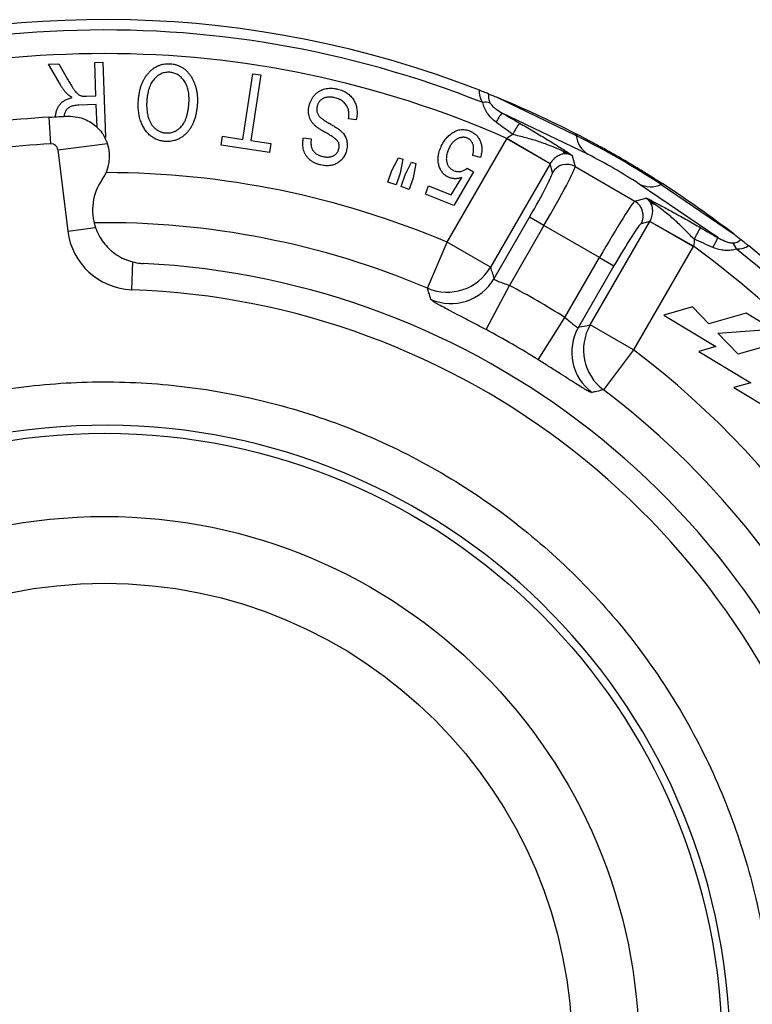
# Model space of a CAD drawing. Units: inches. Extents: x 5.5 to 23.5, y 5.2 to 14.7.
# Drawn here: x 19.3 to 22.1, y 9.2 to 12.9 of the extents above; entities that cross this region are included whole.
import ezdxf

# ---------------------------------------------------------------- set-up
doc = ezdxf.new("R2010")
doc.units = ezdxf.units.IN
doc.header["$MEASUREMENT"] = 0
doc.layers.add('PART', color=1, linetype='Continuous')

msp = doc.modelspace()

# ---------------------------------------------------------------- linework, layer by layer
at = {"layer": 'PART'}
for p, q in [((19.6091, 12.7454), (19.6396, 12.7465)), ((19.6396, 12.7465), (19.6495, 12.4654)), ((19.4363, 12.7394), (19.4747, 12.7407)), ((19.4793, 12.6643), (19.4363, 12.7394)), ((19.4747, 12.7407), (19.5074, 12.6833)), ((19.6135, 12.6206), (19.6091, 12.7454)), ((20.1629, 12.4582), (20.2001, 12.7038)), ((20.2303, 12.6993), (20.1931, 12.4537)), ((20.2001, 12.7038), (20.2303, 12.6993)), ((19.5782, 12.6194), (19.6135, 12.6206)), ((21.1141, 12.6156), (21.4112, 12.4725)), ((19.6146, 12.5884), (19.5491, 12.5861)), ((19.6176, 12.5039), (19.6146, 12.5884)), ((19.4447, 12.4415), (19.4388, 12.5413)), ((20.5877, 12.5317), (20.559, 12.5353)), ((21.4543, 12.4023), (21.1336, 12.5568)), ((19.6495, 12.4654), (19.646, 12.4653)), ((20.0823, 12.4367), (20.0873, 12.4696)), ((20.0873, 12.4696), (20.1629, 12.4582)), ((20.1931, 12.4537), (20.2684, 12.4422)), ((20.3902, 12.4641), (20.4193, 12.4599)), ((20.9275, 12.0735), (21.1509, 12.4604)), ((21.1517, 12.4618), (21.1509, 12.4604)), ((21.3131, 12.3667), (21.1509, 12.4604)), ((21.3133, 12.3671), (21.1517, 12.4618)), ((21.4102, 12.4788), (21.4112, 12.4725)), ((19.471, 12.4195), (19.6567, 12.4421)), ((19.471, 12.4195), (19.508, 12.1153)), ((20.2634, 12.4093), (20.0823, 12.4367)), ((20.2684, 12.4422), (20.2634, 12.4093)), ((20.721, 12.3416), (20.7454, 12.3897)), ((20.7454, 12.3897), (20.7615, 12.3843)), ((20.7615, 12.3843), (20.7515, 12.3313)), ((21.0525, 12.3898), (21.0239, 12.3979)), ((21.3963, 12.3971), (21.4071, 12.3566)), ((20.7063, 12.2982), (20.721, 12.3416)), ((20.7705, 12.3249), (20.7943, 12.3731)), ((20.7943, 12.3731), (20.8106, 12.3676)), ((20.8106, 12.3676), (20.8009, 12.3146)), ((21.0031, 12.3505), (21.0261, 12.3368)), ((21.3131, 12.3667), (21.0897, 11.9799)), ((21.3133, 12.3671), (21.3131, 12.3667)), ((21.3219, 12.3338), (21.3131, 12.3667)), ((21.4071, 12.3566), (21.6308, 12.2275)), ((20.7515, 12.3313), (20.7368, 12.2878)), ((20.7557, 12.2814), (20.7705, 12.3249)), ((20.8009, 12.3146), (20.7862, 12.2711)), ((20.9436, 12.2502), (20.9828, 12.3156)), ((21.0261, 12.3368), (20.9524, 12.2113)), ((20.7368, 12.2878), (20.7063, 12.2982)), ((20.7862, 12.2711), (20.7557, 12.2814)), ((20.8464, 12.2533), (20.8585, 12.2839)), ((20.8585, 12.2839), (20.9436, 12.2502)), ((21.941, 12.0907), (21.6468, 12.2911)), ((21.7351, 12.2912), (21.7291, 12.2889)), ((21.7291, 12.2889), (22.0017, 12.1032)), ((20.9524, 12.2113), (20.8464, 12.2533)), ((21.6308, 12.2275), (21.6713, 12.2383)), ((21.1038, 11.9374), (21.2363, 12.167)), ((21.2904, 12.1357), (21.2363, 12.167)), ((19.508, 12.1153), (19.6118, 12.1279)), ((21.2904, 12.1357), (21.1611, 11.9118)), ((21.4979, 12.0159), (21.2904, 12.1357)), ((21.4633, 11.7642), (21.6866, 12.151)), ((21.6866, 12.151), (21.6537, 12.1422)), ((21.6866, 12.151), (21.6868, 12.1514)), ((21.8488, 12.0574), (21.6866, 12.151)), ((21.8496, 12.0588), (21.6868, 12.1514)), ((20.8545, 11.9011), (20.9275, 12.0735)), ((21.0897, 11.9799), (20.9275, 12.0735)), ((21.8488, 12.0574), (21.6254, 11.6706)), ((21.8488, 12.0574), (21.8496, 12.0588)), ((21.3686, 11.792), (21.4979, 12.0159)), ((21.4979, 12.0159), (21.552, 11.9847)), ((19.7473, 11.8956), (19.751, 11.9999)), ((21.552, 11.9847), (21.4195, 11.7552)), ((21.0735, 11.7463), (21.1611, 11.9118)), ((21.8463, 11.8313), (21.7388, 11.8005)), ((21.9079, 11.7676), (21.8463, 11.8313)), ((21.2691, 11.6334), (21.3686, 11.792)), ((21.7388, 11.8005), (21.9338, 11.6833)), ((22.0473, 11.8075), (21.9079, 11.7676)), ((22.1463, 11.7481), (22.0473, 11.8075)), ((21.6254, 11.6706), (21.4633, 11.7642)), ((21.9406, 11.7337), (22.1463, 11.7481)), ((22.0171, 11.6544), (21.9406, 11.7337)), ((21.9338, 11.6833), (21.8697, 11.665)), ((22.1174, 11.6832), (22.0171, 11.6544)), ((21.6254, 11.6706), (21.5126, 11.5211)), ((21.8697, 11.665), (22.0647, 11.5478)), ((22.0647, 11.5478), (22.0006, 11.5294)), ((22.0006, 11.5294), (22.3276, 11.3329))]:
    msp.add_line(p, q, dxfattribs=at)
at = {"layer": 'PART', "flags": 128}
for points in [[(19.9705, 12.6917), (19.9705, 12.6917)], [(20.5877, 12.5317), (20.5877, 12.5317)], [(20.4369, 12.5065), (20.4369, 12.5065)], [(19.8737, 12.4501), (19.8737, 12.4501)], [(20.5518, 12.4188), (20.5518, 12.4188)], [(20.9031, 12.4258), (20.9031, 12.4258)], [(21.0525, 12.3898), (21.0525, 12.3898)], [(21.0031, 12.3505), (21.0031, 12.3505)]]:
    msp.add_lwpolyline(points, dxfattribs=at)
at = {"layer": 'PART'}
for radius in [2.311, 2, 1.75]:
    msp.add_circle((19.6457, 9.0474), radius, dxfattribs=at)
for centre, radius, start, end in [((19.6457, 9.0474), 3.8585, 68.6795, 225.5789), ((19.6457, 9.0474), 3.8201, 68.2522, 116.3547), ((19.6457, 9.0474), 3.7317, 66.1985, 113.8015), ((19.6457, 9.0474), 3.8585, 62.7867, 67.6319), ((21.0726, 12.5523), 0.0448, 68.2085, 104.7748), ((19.6457, 9.0474), 3.5, 93.3897, 100.4889), ((21.3289, 12.404), 0.248, 141.9532, 151.4696), ((21.7534, 12.1525), 0.6652, 146.5468, 150.7688), ((21.5087, 12.4841), 0.0983, 186.7894, 236.3294), ((19.9672, 9.6043), 3.2111, 56.7225, 63.2775), ((19.6457, 9.0474), 3.4, 93.3897, 100.4888), ((19.4461, 12.4165), 0.025, 6.9394, 93.3896), ((19.5143, 12.3948), 0.15, 324.903, 18.3787), ((21.3849, 12.4311), 0.0292, 215.5939, 248.0784), ((21.3614, 12.3763), 0.0379, 62.9392, 90.2759), ((20.5798, 10.6654), 1.9446, 56.7225, 63.2775), ((21.376, 12.3023), 0.0626, 60.1836, 149.8164), ((19.8007, 12.1936), 0.2, 144.903, 199.186), ((19.6457, 9.0474), 3.2864, 67.0425, 89.9019), ((21.6904, 12.3792), 0.0983, 243.6706, 293.2106), ((19.6457, 9.0474), 3.8585, 52.3681, 57.2133), ((21.5993, 12.1733), 0.0626, 330.1836, 59.8164), ((21.7065, 12.2455), 0.0292, 231.9216, 264.4061), ((21.6707, 12.1977), 0.0379, 29.7241, 57.0608), ((19.6457, 9.0474), 3.0991, 67.0425, 90.7276), ((21.281, 12.4253), 0.6652, 329.2312, 333.4532), ((19.7562, 12.1455), 0.25, 186.9393, 267.9579), ((21.711, 12.1834), 0.248, 328.5304, 338.0468), ((19.6457, 9.0474), 3.8585, 248.6795, 51.3205), ((19.6457, 9.0474), 3.7317, 11, 53.8015), ((21.9676, 12.0356), 0.0448, 15.2252, 51.7915), ((19.6457, 9.0474), 3.8201, 3.6453, 51.7478), ((19.6457, 9.0474), 2.95, 16.6985, 87.18), ((20.9273, 12.0742), 0.1878, 247.2004, 329.8422), ((20.9414, 12.0318), 0.1878, 246.6817, 329.8404), ((19.6457, 9.0474), 3.2405, 57.8807, 62.1193), ((19.6457, 9.0474), 2.85, 15.9207, 87.9579), ((21.5824, 11.6617), 0.1878, 150.1596, 233.3183), ((21.6262, 11.6707), 0.1878, 150.1578, 232.7996), ((19.6457, 9.0474), 3.0533, 57.8807, 62.1193), ((19.6457, 9.0474), 3.2864, 13.9767, 52.9575), ((19.6457, 9.0474), 3.0991, 13.151, 52.9575), ((19.6457, 9.0474), 2.3411, 279.1539, 274.7247)]:
    msp.add_arc(centre, radius, start, end, dxfattribs=at)
for centre, major_axis, ratio, start_param, end_param in [((21.2819, 12.1407), (0.125, 0.2165), 0.039306, 4.712389, 6.230825), ((21.2278, 12.1719), (0.0937, 0.1624), 0.052408, 4.712389, 6.230825), ((21.5064, 12.011), (0.125, 0.2165), 0.039306, 0.05236, 1.570796), ((21.5605, 11.9798), (0.0937, 0.1624), 0.052408, 0.05236, 1.570796)]:
    msp.add_ellipse(centre, major_axis=major_axis, ratio=ratio, start_param=start_param, end_param=end_param, dxfattribs=at)
for points, knots in [([(19.8895, 12.7092), (19.8867, 12.7093), (19.8813, 12.7094), (19.8733, 12.7085), (19.8655, 12.7067), (19.8581, 12.7039), (19.8509, 12.7002), (19.8441, 12.6956), (19.8375, 12.69), (19.8313, 12.6836), (19.8254, 12.6763), (19.8203, 12.668), (19.8158, 12.6588), (19.812, 12.6487), (19.8089, 12.6377), (19.8064, 12.6259), (19.8046, 12.6131), (19.804, 12.6043), (19.8036, 12.5998)], [0, 0, 0, 0, 0.052925, 0.104356, 0.155351, 0.205931, 0.257187, 0.31003, 0.364942, 0.4225, 0.482525, 0.544814, 0.610271, 0.679348, 0.752245, 0.829843, 0.912431, 1, 1, 1, 1]), ([(19.8067, 12.7026), (19.8095, 12.7059), (19.815, 12.7123), (19.8244, 12.7206), (19.8342, 12.7276), (19.8446, 12.733), (19.8555, 12.7373), (19.8669, 12.74), (19.8789, 12.7413), (19.887, 12.7411), (19.8911, 12.741)], [0, 0, 0, 0, 0.13452, 0.263226, 0.386916, 0.507421, 0.627137, 0.74811, 0.871779, 1, 1, 1, 1]), ([(19.9616, 12.5952), (19.9618, 12.5994), (19.9621, 12.6076), (19.9618, 12.6196), (19.9607, 12.6309), (19.9588, 12.6415), (19.9562, 12.6515), (19.9528, 12.6608), (19.9487, 12.6694), (19.9437, 12.6772), (19.9382, 12.6843), (19.9323, 12.6905), (19.9261, 12.6959), (19.9195, 12.7003), (19.9125, 12.7039), (19.9051, 12.7066), (19.8975, 12.7085), (19.8922, 12.7089), (19.8895, 12.7092)], [0, 0, 0, 0, 0.084144, 0.163376, 0.238805, 0.310049, 0.37829, 0.443443, 0.506697, 0.568222, 0.627596, 0.684155, 0.738438, 0.790948, 0.842731, 0.894157, 0.946482, 1, 1, 1, 1]), ([(19.8911, 12.741), (19.8953, 12.7406), (19.9034, 12.7399), (19.9152, 12.737), (19.9263, 12.7329), (19.9366, 12.7273), (19.9463, 12.7204), (19.9552, 12.7121), (19.9635, 12.7026), (19.9682, 12.6954), (19.9705, 12.6917)], [0, 0, 0, 0, 0.127857, 0.251239, 0.372017, 0.491159, 0.611932, 0.735636, 0.864566, 1, 1, 1, 1]), ([(19.5074, 12.6833), (19.5089, 12.6807), (19.5119, 12.6755), (19.5162, 12.668), (19.5202, 12.6614), (19.5239, 12.6553), (19.5274, 12.65), (19.5305, 12.6454), (19.5333, 12.6415), (19.5366, 12.6373), (19.5405, 12.6329), (19.545, 12.6284), (19.5496, 12.6251), (19.5542, 12.6225), (19.5591, 12.6208), (19.5648, 12.6198), (19.5712, 12.6192), (19.5758, 12.6193), (19.5782, 12.6194)], [0, 0, 0, 0, 0.09102, 0.175344, 0.252019, 0.320776, 0.383167, 0.437679, 0.484798, 0.525233, 0.594636, 0.65686, 0.712205, 0.76104, 0.809992, 0.865571, 0.928733, 1, 1, 1, 1]), ([(19.7723, 12.6024), (19.7726, 12.6075), (19.7734, 12.6174), (19.7757, 12.6319), (19.7786, 12.6457), (19.7825, 12.6586), (19.7873, 12.6708), (19.7929, 12.6822), (19.7992, 12.6929), (19.8042, 12.6994), (19.8067, 12.7026)], [0, 0, 0, 0, 0.141998, 0.278135, 0.408358, 0.533413, 0.654737, 0.772273, 0.886853, 1, 1, 1, 1]), ([(19.9705, 12.6917), (19.9726, 12.6881), (19.9767, 12.681), (19.9818, 12.6698), (19.9859, 12.6581), (19.9893, 12.6459), (19.9916, 12.6333), (19.993, 12.6202), (19.9936, 12.6066), (19.9932, 12.5974), (19.993, 12.5927)], [0, 0, 0, 0, 0.119216, 0.238641, 0.35863, 0.480354, 0.604834, 0.732402, 0.86375, 1, 1, 1, 1]), ([(19.5045, 12.6293), (19.5022, 12.6319), (19.4975, 12.6372), (19.491, 12.6459), (19.4848, 12.6548), (19.4811, 12.6611), (19.4793, 12.6643)], [0, 0, 0, 0, 0.246074, 0.493715, 0.745274, 1, 1, 1, 1]), ([(20.4117, 12.5846), (20.4127, 12.5884), (20.4148, 12.5959), (20.4196, 12.6065), (20.4255, 12.6162), (20.4327, 12.6249), (20.4409, 12.6325), (20.4498, 12.6389), (20.4595, 12.6438), (20.4699, 12.6473), (20.481, 12.6493), (20.4927, 12.6498), (20.5052, 12.6489), (20.5135, 12.6471), (20.5178, 12.6462)], [0, 0, 0, 0, 0.08557, 0.169047, 0.250742, 0.332921, 0.413903, 0.492488, 0.570554, 0.649189, 0.730016, 0.814495, 0.904075, 1, 1, 1, 1]), ([(20.5178, 12.6462), (20.5212, 12.6453), (20.5278, 12.6436), (20.5371, 12.6401), (20.5458, 12.636), (20.5537, 12.6313), (20.561, 12.6258), (20.5675, 12.6197), (20.5733, 12.6129), (20.5783, 12.6055), (20.5826, 12.5976), (20.5859, 12.5893), (20.5884, 12.5806), (20.5901, 12.5715), (20.5908, 12.562), (20.5907, 12.5522), (20.5897, 12.542), (20.5884, 12.5351), (20.5877, 12.5317)], [0, 0, 0, 0, 0.069064, 0.134864, 0.197772, 0.258846, 0.318713, 0.377507, 0.435916, 0.495161, 0.554555, 0.613772, 0.673639, 0.734417, 0.796657, 0.861718, 0.929333, 1, 1, 1, 1]), ([(21.0611, 12.5956), (21.0565, 12.6033), (21.0532, 12.611), (21.0491, 12.6267), (21.0483, 12.6344), (21.0486, 12.6419)], [0, 0, 0, 0, 0.5, 0.5, 1, 1, 1, 1]), ([(21.0841, 12.6278), (21.0821, 12.6286), (21.0799, 12.6295), (21.0749, 12.6315), (21.0721, 12.6326), (21.063, 12.6362), (21.0558, 12.639), (21.0486, 12.6419)], [0, 0, 0, 0, 0.25, 0.25, 0.5, 0.5, 1, 1, 1, 1]), ([(19.4625, 12.5426), (19.4625, 12.5428), (19.4625, 12.5455), (19.4629, 12.5506), (19.4639, 12.5576), (19.4656, 12.5643), (19.4676, 12.5707), (19.4703, 12.5767), (19.4735, 12.5824), (19.4772, 12.5877), (19.4814, 12.5926), (19.4862, 12.597), (19.4914, 12.601), (19.4971, 12.6046), (19.5033, 12.6077), (19.5099, 12.6105), (19.5171, 12.6127), (19.5221, 12.6139), (19.5246, 12.6144)], [0.0646301, 0.0646301, 0.0646301, 0.0646301, 0.0701763, 0.1369263, 0.2016911, 0.263315, 0.3237349, 0.382662, 0.4409242, 0.4990443, 0.5571599, 0.615503, 0.674312, 0.7348534, 0.7969354, 0.8617145, 0.9294304, 1, 1, 1, 1]), ([(19.5246, 12.6144), (19.5225, 12.6156), (19.5186, 12.6179), (19.5132, 12.6216), (19.5084, 12.6252), (19.5058, 12.628), (19.5045, 12.6293)], [0, 0, 0, 0, 0.286227, 0.546885, 0.783831, 1, 1, 1, 1]), ([(19.8737, 12.4501), (19.8712, 12.4503), (19.8662, 12.4508), (19.8588, 12.452), (19.8517, 12.4538), (19.8447, 12.456), (19.838, 12.4589), (19.8315, 12.4623), (19.8251, 12.4662), (19.819, 12.4706), (19.8131, 12.4756), (19.8077, 12.481), (19.8025, 12.4868), (19.7977, 12.4932), (19.7933, 12.5), (19.7892, 12.5073), (19.7855, 12.5151), (19.7822, 12.5233), (19.7792, 12.5319), (19.7768, 12.5409), (19.7748, 12.5503), (19.7734, 12.56), (19.7723, 12.5701), (19.7718, 12.5805), (19.7717, 12.5913), (19.7721, 12.5987), (19.7723, 12.6024)], [0, 0, 0, 0, 0.036838, 0.073183, 0.109222, 0.14488, 0.180473, 0.216499, 0.252652, 0.289653, 0.327098, 0.364609, 0.402781, 0.441442, 0.481042, 0.52183, 0.563694, 0.607172, 0.65179, 0.697268, 0.743842, 0.791881, 0.841569, 0.892471, 0.945241, 1, 1, 1, 1]), ([(19.8036, 12.5998), (19.8035, 12.5968), (19.8032, 12.5909), (19.8032, 12.5822), (19.8037, 12.5737), (19.8045, 12.5654), (19.8056, 12.5572), (19.8072, 12.5494), (19.8091, 12.5417), (19.8107, 12.5367), (19.8115, 12.5343)], [0, 0, 0, 0, 0.13529, 0.266204, 0.394734, 0.520232, 0.642934, 0.764258, 0.882548, 1, 1, 1, 1]), ([(20.508, 12.6141), (20.5058, 12.6146), (20.5017, 12.6155), (20.4954, 12.6163), (20.4895, 12.6167), (20.4838, 12.6165), (20.4784, 12.6159), (20.4732, 12.6148), (20.4684, 12.6131), (20.4638, 12.611), (20.4596, 12.6084), (20.4557, 12.6056), (20.4523, 12.6023), (20.4492, 12.5987), (20.4466, 12.5947), (20.4444, 12.5904), (20.4425, 12.5857), (20.4416, 12.5824), (20.4412, 12.5807)], [0, 0, 0, 0, 0.078482, 0.152732, 0.223706, 0.290546, 0.355084, 0.417301, 0.477909, 0.53739, 0.595837, 0.653198, 0.709047, 0.765042, 0.821568, 0.878614, 0.938264, 1, 1, 1, 1]), ([(20.559, 12.5353), (20.5594, 12.539), (20.5602, 12.546), (20.5603, 12.5559), (20.5595, 12.5649), (20.5574, 12.5728), (20.5544, 12.5801), (20.5504, 12.5867), (20.5454, 12.5929), (20.5394, 12.5987), (20.5326, 12.6039), (20.525, 12.6081), (20.5168, 12.6117), (20.511, 12.6133), (20.508, 12.6141)], [0, 0, 0, 0, 0.105664, 0.199986, 0.284992, 0.36164, 0.434528, 0.50797, 0.583568, 0.662919, 0.744556, 0.826852, 0.911838, 1, 1, 1, 1]), ([(21.0841, 12.6278), (21.0827, 12.6228), (21.0821, 12.6176), (21.0831, 12.609), (21.0838, 12.606), (21.086, 12.6), (21.0874, 12.597), (21.0892, 12.5939)], [0, 0, 0, 0, 0.5, 0.5, 0.75, 0.75, 1, 1, 1, 1]), ([(19.5491, 12.5861), (19.5457, 12.586), (19.5394, 12.5856), (19.5306, 12.5843), (19.5231, 12.5825), (19.5167, 12.5801), (19.5113, 12.5768), (19.5067, 12.5729), (19.5027, 12.5682), (19.4994, 12.5629), (19.4967, 12.557), (19.4949, 12.5507), (19.4943, 12.5463), (19.4941, 12.5441)], [0, 0, 0, 0, 0.1190091, 0.2241259, 0.3147498, 0.3927305, 0.4640594, 0.5354388, 0.6063088, 0.6807586, 0.7573183, 0.8348127, 0.9128458, 0.9128458, 0.9128458, 0.9128458]), ([(19.993, 12.5927), (19.9926, 12.5869), (19.9917, 12.5756), (19.9893, 12.5592), (19.9859, 12.544), (19.9816, 12.5298), (19.9763, 12.5167), (19.9702, 12.5047), (19.9631, 12.4938), (19.955, 12.4841), (19.9464, 12.4755), (19.9372, 12.4681), (19.9277, 12.4619), (19.9177, 12.457), (19.9072, 12.4534), (19.8964, 12.451), (19.8851, 12.4497), (19.8775, 12.45), (19.8737, 12.4501)], [0, 0, 0, 0, 0.083982, 0.163064, 0.237903, 0.308847, 0.376099, 0.440449, 0.502654, 0.56305, 0.621629, 0.677849, 0.732044, 0.78518, 0.837664, 0.890689, 0.944406, 1, 1, 1, 1]), ([(19.8754, 12.4822), (19.8782, 12.4821), (19.8837, 12.4819), (19.892, 12.4828), (19.8998, 12.4846), (19.9073, 12.4874), (19.9145, 12.4911), (19.9215, 12.4956), (19.928, 12.5012), (19.9342, 12.5076), (19.9399, 12.515), (19.945, 12.5234), (19.9494, 12.5329), (19.9531, 12.5434), (19.9562, 12.5549), (19.9587, 12.5674), (19.9606, 12.5809), (19.9612, 12.5903), (19.9616, 12.5952)], [0, 0, 0, 0, 0.053007, 0.104158, 0.154554, 0.204186, 0.254461, 0.306064, 0.359083, 0.414936, 0.473283, 0.534415, 0.599663, 0.669204, 0.743681, 0.823146, 0.908623, 1, 1, 1, 1]), ([(20.4369, 12.5065), (20.434, 12.5091), (20.4285, 12.5141), (20.4216, 12.5227), (20.4162, 12.5317), (20.4122, 12.5413), (20.4098, 12.5515), (20.4088, 12.5621), (20.4094, 12.5733), (20.4109, 12.5808), (20.4117, 12.5846)], [0, 0, 0, 0, 0.132344, 0.257515, 0.377802, 0.496629, 0.615167, 0.737369, 0.864466, 1, 1, 1, 1]), ([(20.4412, 12.5807), (20.4408, 12.5788), (20.44, 12.5749), (20.4397, 12.5691), (20.4401, 12.5636), (20.4413, 12.5583), (20.4433, 12.5532), (20.4461, 12.5484), (20.4496, 12.5438), (20.4533, 12.5402), (20.4569, 12.5373), (20.4603, 12.5347), (20.4645, 12.5318), (20.4695, 12.5285), (20.4752, 12.525), (20.4816, 12.521), (20.4888, 12.5169), (20.4938, 12.5139), (20.4964, 12.5124)], [0, 0, 0, 0, 0.06321, 0.123114, 0.180179, 0.236658, 0.292543, 0.349854, 0.40981, 0.473061, 0.510075, 0.554503, 0.60808, 0.669693, 0.739707, 0.818138, 0.904699, 1, 1, 1, 1]), ([(21.111, 12.5224), (21.098, 12.5321), (21.087, 12.5438), (21.074, 12.5633), (21.0704, 12.57), (21.0647, 12.5831), (21.0625, 12.5895), (21.0611, 12.5956)], [0, 0, 0, 0, 0.5, 0.5, 0.75, 0.75, 1, 1, 1, 1]), ([(21.0892, 12.5939), (21.0914, 12.5902), (21.0946, 12.5865), (21.1015, 12.5795), (21.1053, 12.5762), (21.1168, 12.567), (21.1251, 12.5616), (21.1336, 12.5568)], [0, 0, 0, 0, 0.25, 0.25, 0.5, 0.5, 1, 1, 1, 1]), ([(19.4388, 12.5413), (19.4507, 12.542), (19.4749, 12.5433), (19.4971, 12.5443), (19.5084, 12.5447)], [0, 0, 0, 0, 0.492828, 1, 1, 1, 1]), ([(19.5084, 12.5447), (19.5207, 12.5443), (19.5509, 12.5433), (19.5966, 12.5239), (19.6365, 12.4882), (19.6504, 12.4564), (19.6567, 12.4421)], [0, 0, 0, 0, 0.197736, 0.484177, 0.768455, 1, 1, 1, 1]), ([(19.8115, 12.5343), (19.8129, 12.5307), (19.8157, 12.5236), (19.8214, 12.5138), (19.8283, 12.505), (19.8351, 12.4987), (19.8409, 12.4942), (19.8454, 12.4913), (19.8501, 12.4888), (19.8549, 12.4866), (19.8599, 12.4849), (19.8649, 12.4835), (19.8701, 12.4826), (19.8736, 12.4823), (19.8754, 12.4822)], [0, 0, 0, 0, 0.132526, 0.260936, 0.387194, 0.514079, 0.57712, 0.639128, 0.699605, 0.759521, 0.819328, 0.879233, 0.939279, 1, 1, 1, 1]), ([(20.4797, 12.4796), (20.4772, 12.4809), (20.4724, 12.4836), (20.4656, 12.4875), (20.4593, 12.4912), (20.4536, 12.4946), (20.4486, 12.498), (20.4441, 12.5009), (20.4403, 12.5038), (20.4379, 12.5056), (20.4369, 12.5065)], [0, 0, 0, 0, 0.168178, 0.324383, 0.467668, 0.599029, 0.717222, 0.823906, 0.918559, 1, 1, 1, 1]), ([(20.4964, 12.5124), (20.4988, 12.511), (20.5034, 12.5084), (20.5098, 12.5043), (20.5158, 12.5005), (20.5212, 12.4967), (20.526, 12.4931), (20.5302, 12.4896), (20.5339, 12.4862), (20.538, 12.4819), (20.5423, 12.4764), (20.5465, 12.4693), (20.5499, 12.4617), (20.5523, 12.4537), (20.5538, 12.4453), (20.5542, 12.4367), (20.5536, 12.4278), (20.5524, 12.4218), (20.5518, 12.4188)], [0, 0, 0, 0, 0.069257, 0.133512, 0.193363, 0.248315, 0.299221, 0.345409, 0.387056, 0.424622, 0.494866, 0.563954, 0.633566, 0.703636, 0.775058, 0.84738, 0.922202, 1, 1, 1, 1]), ([(20.9031, 12.4258), (20.9044, 12.4289), (20.9069, 12.435), (20.9115, 12.4437), (20.9164, 12.4518), (20.9219, 12.4593), (20.9279, 12.4663), (20.9344, 12.4726), (20.9413, 12.4783), (20.9487, 12.4835), (20.9563, 12.4878), (20.9641, 12.4912), (20.972, 12.4935), (20.98, 12.4949), (20.9882, 12.495), (20.9963, 12.4943), (21.0046, 12.4925), (21.01, 12.4906), (21.0127, 12.4896)], [0, 0, 0, 0, 0.071312, 0.140022, 0.20737, 0.272512, 0.337074, 0.400894, 0.464421, 0.52807, 0.590209, 0.650039, 0.707669, 0.764576, 0.821554, 0.879148, 0.938229, 1, 1, 1, 1]), ([(21.0127, 12.4896), (21.015, 12.4886), (21.0194, 12.4868), (21.0256, 12.4832), (21.0313, 12.4792), (21.0364, 12.4747), (21.0411, 12.4697), (21.0453, 12.4642), (21.0489, 12.4582), (21.052, 12.4518), (21.0545, 12.445), (21.0564, 12.4378), (21.0575, 12.4304), (21.0579, 12.4228), (21.0577, 12.4149), (21.0567, 12.4067), (21.055, 12.3983), (21.0534, 12.3927), (21.0525, 12.3898)], [0, 0, 0, 0, 0.061641, 0.120746, 0.179188, 0.236253, 0.293222, 0.350692, 0.409288, 0.469603, 0.530509, 0.591994, 0.654671, 0.718612, 0.784399, 0.853021, 0.92498, 1, 1, 1, 1]), ([(21.1984, 12.5193), (21.2153, 12.5095), (21.2322, 12.4996), (21.265, 12.4802), (21.2809, 12.4707), (21.3042, 12.4566), (21.3118, 12.452), (21.3269, 12.4428), (21.3342, 12.4383), (21.3482, 12.4296), (21.3548, 12.4254), (21.3674, 12.4174), (21.3733, 12.4136), (21.3786, 12.41)], [0, 0, 0, 0, 0.25, 0.25, 0.5, 0.5, 0.625, 0.625, 0.75, 0.75, 0.875, 0.875, 1, 1, 1, 1]), ([(20.4545, 12.3624), (20.4505, 12.3635), (20.4427, 12.3656), (20.4317, 12.3703), (20.4218, 12.3758), (20.4131, 12.3825), (20.4055, 12.39), (20.3992, 12.3986), (20.3942, 12.4079), (20.3906, 12.418), (20.3884, 12.4288), (20.3875, 12.4401), (20.388, 12.452), (20.3894, 12.46), (20.3902, 12.4641)], [0, 0, 0, 0, 0.092335, 0.179278, 0.262757, 0.343625, 0.422596, 0.499769, 0.576973, 0.655855, 0.736965, 0.820368, 0.90778, 1, 1, 1, 1]), ([(20.4193, 12.4599), (20.419, 12.4577), (20.4184, 12.4534), (20.4181, 12.4471), (20.4182, 12.4412), (20.4188, 12.4356), (20.4198, 12.4303), (20.4213, 12.4254), (20.4232, 12.4208), (20.4257, 12.4166), (20.4286, 12.4127), (20.4319, 12.4091), (20.4357, 12.4058), (20.44, 12.4029), (20.4446, 12.4003), (20.4498, 12.398), (20.4553, 12.3961), (20.4592, 12.3951), (20.4612, 12.3946)], [0, 0, 0, 0, 0.075832, 0.147977, 0.215487, 0.280066, 0.340907, 0.399408, 0.455824, 0.51137, 0.566536, 0.622113, 0.678711, 0.737039, 0.79806, 0.86198, 0.929302, 1, 1, 1, 1]), ([(20.5189, 12.4507), (20.5182, 12.4517), (20.5166, 12.4539), (20.5135, 12.457), (20.5097, 12.4603), (20.5052, 12.4638), (20.4999, 12.4675), (20.4938, 12.4713), (20.4871, 12.4755), (20.4822, 12.4782), (20.4797, 12.4796)], [0, 0, 0, 0, 0.076085, 0.164666, 0.266565, 0.383946, 0.514585, 0.661616, 0.82292, 1, 1, 1, 1]), ([(21.0027, 12.4632), (21.0012, 12.4637), (20.9981, 12.4648), (20.9933, 12.4658), (20.9885, 12.4661), (20.9836, 12.4658), (20.9787, 12.465), (20.9737, 12.4635), (20.9687, 12.4615), (20.9636, 12.4588), (20.9587, 12.4556), (20.954, 12.4517), (20.9496, 12.4474), (20.9454, 12.4425), (20.9416, 12.437), (20.938, 12.4309), (20.9346, 12.4244), (20.9327, 12.4197), (20.9317, 12.4173)], [0, 0, 0, 0, 0.052745, 0.103944, 0.155438, 0.206893, 0.259649, 0.314351, 0.371809, 0.432631, 0.495485, 0.559477, 0.625288, 0.693458, 0.764551, 0.839067, 0.917714, 1, 1, 1, 1]), ([(21.0239, 12.3979), (21.0244, 12.4), (21.0254, 12.4041), (21.0264, 12.4102), (21.027, 12.416), (21.0273, 12.4215), (21.0271, 12.4267), (21.0265, 12.4316), (21.0256, 12.4363), (21.0242, 12.4406), (21.0224, 12.4446), (21.0204, 12.4483), (21.0181, 12.4516), (21.0156, 12.4546), (21.0127, 12.4573), (21.0097, 12.4596), (21.0063, 12.4616), (21.0039, 12.4627), (21.0027, 12.4632)], [0, 0, 0, 0, 0.086653, 0.168426, 0.245744, 0.318156, 0.387528, 0.452779, 0.515154, 0.57545, 0.633147, 0.688784, 0.741883, 0.794282, 0.844933, 0.896031, 0.947732, 1, 1, 1, 1]), ([(21.3612, 12.4142), (21.3481, 12.4201), (21.3339, 12.4263), (21.3038, 12.4383), (21.2879, 12.4442), (21.2558, 12.4548), (21.2394, 12.4595), (21.2062, 12.4682), (21.1893, 12.4722), (21.1729, 12.4774)], [0, 0, 0, 0, 0.25, 0.25, 0.5, 0.5, 0.75, 0.75, 1, 1, 1, 1]), ([(21.7351, 12.2912), (21.7261, 12.2971), (21.7157, 12.3037), (21.6981, 12.3148), (21.6919, 12.3187), (21.6791, 12.3267), (21.6724, 12.3308), (21.6587, 12.3392), (21.6516, 12.3436), (21.6369, 12.3524), (21.6294, 12.357), (21.6065, 12.3706), (21.591, 12.3797), (21.5671, 12.3935), (21.5591, 12.3981), (21.5434, 12.407), (21.5356, 12.4114), (21.5124, 12.4244), (21.4971, 12.4328), (21.4758, 12.4443), (21.4689, 12.448), (21.4556, 12.4551), (21.4492, 12.4585), (21.4307, 12.4682), (21.4198, 12.4739), (21.4102, 12.4788)], [0, 0, 0, 0, 0.125, 0.125, 0.1875, 0.1875, 0.25, 0.25, 0.3125, 0.3125, 0.375, 0.375, 0.5, 0.5, 0.5625, 0.5625, 0.625, 0.625, 0.75, 0.75, 0.8125, 0.8125, 0.875, 0.875, 1, 1, 1, 1]), ([(20.5518, 12.4188), (20.551, 12.4161), (20.5496, 12.4109), (20.5468, 12.4033), (20.5434, 12.3963), (20.5393, 12.3899), (20.5347, 12.384), (20.5296, 12.3786), (20.5237, 12.3739), (20.5174, 12.3696), (20.5107, 12.366), (20.5035, 12.3632), (20.4961, 12.361), (20.4884, 12.3598), (20.4803, 12.3592), (20.472, 12.3596), (20.4633, 12.3606), (20.4575, 12.3618), (20.4545, 12.3624)], [0, 0, 0, 0, 0.065803, 0.129176, 0.190217, 0.250134, 0.308688, 0.367428, 0.426753, 0.486899, 0.547351, 0.607796, 0.66848, 0.730407, 0.793393, 0.85943, 0.928151, 1, 1, 1, 1]), ([(20.4612, 12.3946), (20.4633, 12.3941), (20.4672, 12.3932), (20.4731, 12.3924), (20.4787, 12.392), (20.484, 12.3919), (20.489, 12.3925), (20.4937, 12.3934), (20.4982, 12.3947), (20.5023, 12.3966), (20.5061, 12.3987), (20.5096, 12.4012), (20.5127, 12.404), (20.5154, 12.4072), (20.5177, 12.4106), (20.5198, 12.4143), (20.5213, 12.4184), (20.5221, 12.4212), (20.5225, 12.4227)], [0, 0, 0, 0, 0.082512, 0.160186, 0.233603, 0.303096, 0.369197, 0.43236, 0.492628, 0.552188, 0.609745, 0.665343, 0.719831, 0.77438, 0.828682, 0.883847, 0.940878, 1, 1, 1, 1]), ([(20.5225, 12.4227), (20.523, 12.4253), (20.524, 12.4304), (20.5238, 12.4378), (20.5223, 12.4448), (20.52, 12.4488), (20.5189, 12.4507)], [0, 0, 0, 0, 0.276856, 0.528935, 0.765857, 1, 1, 1, 1]), ([(20.9361, 12.3151), (20.9339, 12.316), (20.9296, 12.3179), (20.9236, 12.3216), (20.9181, 12.3258), (20.9131, 12.3307), (20.9087, 12.3362), (20.9047, 12.3423), (20.9013, 12.3492), (20.8984, 12.3564), (20.8961, 12.3642), (20.8946, 12.3723), (20.8939, 12.3806), (20.8941, 12.3892), (20.8951, 12.398), (20.897, 12.4071), (20.8996, 12.4164), (20.9019, 12.4226), (20.9031, 12.4258)], [0, 0, 0, 0, 0.05531, 0.109215, 0.16272, 0.216411, 0.271356, 0.327798, 0.386627, 0.448023, 0.511023, 0.574748, 0.639413, 0.70564, 0.774471, 0.846065, 0.921253, 1, 1, 1, 1]), ([(20.9317, 12.4173), (20.9308, 12.415), (20.9291, 12.4106), (20.9273, 12.404), (20.9259, 12.3976), (20.9251, 12.3914), (20.9248, 12.3854), (20.9252, 12.3797), (20.9261, 12.3742), (20.9276, 12.3689), (20.9295, 12.364), (20.9318, 12.3594), (20.9346, 12.3553), (20.9378, 12.3515), (20.9413, 12.3481), (20.9453, 12.3452), (20.9496, 12.3426), (20.9528, 12.3413), (20.9544, 12.3406)], [0, 0, 0, 0, 0.081389, 0.157626, 0.230651, 0.30012, 0.365911, 0.429238, 0.491384, 0.551819, 0.610865, 0.667691, 0.723268, 0.777577, 0.831679, 0.885918, 0.942295, 1, 1, 1, 1]), ([(21.3741, 12.4041), (21.3709, 12.4043), (21.3681, 12.4041), (21.3627, 12.4035), (21.3602, 12.403), (21.3528, 12.401), (21.3481, 12.3992), (21.3387, 12.3941), (21.3339, 12.3909), (21.3264, 12.3841), (21.3238, 12.3815), (21.3199, 12.3769), (21.3186, 12.3752), (21.3159, 12.3714), (21.3145, 12.3693), (21.3133, 12.3671)], [0, 0, 0, 0, 0.125, 0.125, 0.25, 0.25, 0.5, 0.5, 0.75, 0.75, 0.875, 0.875, 0.9375, 0.9375, 1, 1, 1, 1]), ([(21.3612, 12.4142), (21.3673, 12.4113), (21.3729, 12.4086), (21.3811, 12.4047), (21.3838, 12.4035), (21.3881, 12.4015), (21.3896, 12.4007), (21.3929, 12.3991), (21.3947, 12.3981), (21.3963, 12.3971)], [0, 0, 0, 0, 0.5, 0.5, 0.75, 0.75, 0.875, 0.875, 1, 1, 1, 1]), ([(21.3963, 12.3971), (21.3944, 12.3983), (21.3923, 12.3994), (21.3881, 12.4012), (21.386, 12.4019), (21.3802, 12.4035), (21.3769, 12.4039), (21.3741, 12.4041)], [0, 0, 0, 0, 0.25, 0.25, 0.5, 0.5, 1, 1, 1, 1]), ([(21.3786, 12.41), (21.3832, 12.407), (21.3872, 12.4043), (21.3919, 12.4009), (21.3933, 12.3999), (21.3954, 12.3982), (21.396, 12.3975), (21.3963, 12.3971)], [0, 0, 0, 0, 0.5, 0.5, 0.75, 0.75, 1, 1, 1, 1]), ([(20.9544, 12.3406), (20.9564, 12.3399), (20.9603, 12.3384), (20.9665, 12.3375), (20.9729, 12.3374), (20.9794, 12.3383), (20.9857, 12.34), (20.9919, 12.3426), (20.9977, 12.346), (21.0013, 12.349), (21.0031, 12.3505)], [0, 0, 0, 0, 0.120901, 0.23964, 0.360213, 0.485093, 0.61102, 0.737089, 0.866166, 1, 1, 1, 1]), ([(20.9828, 12.3156), (20.9807, 12.3149), (20.9766, 12.3136), (20.9705, 12.3121), (20.9644, 12.3113), (20.9585, 12.3109), (20.9527, 12.3112), (20.947, 12.3119), (20.9414, 12.3132), (20.9379, 12.3145), (20.9361, 12.3151)], [0, 0, 0, 0, 0.138035, 0.269846, 0.398317, 0.522182, 0.642368, 0.762272, 0.880806, 1, 1, 1, 1]), ([(21.6885, 12.2226), (21.6869, 12.2249), (21.6849, 12.2275), (21.6807, 12.2318), (21.6789, 12.2332), (21.6753, 12.236), (21.6733, 12.2372), (21.6713, 12.2383)], [0, 0, 0, 0, 0.5, 0.5, 0.75, 0.75, 1, 1, 1, 1]), ([(21.6913, 12.2295), (21.6864, 12.2319), (21.6821, 12.234), (21.6768, 12.2364), (21.6752, 12.2371), (21.6727, 12.238), (21.6718, 12.2383), (21.6713, 12.2383)], [0, 0, 0, 0, 0.5, 0.5, 0.75, 0.75, 1, 1, 1, 1]), ([(21.7036, 12.2165), (21.6981, 12.2203), (21.6929, 12.2238), (21.6855, 12.229), (21.6831, 12.2307), (21.6792, 12.2334), (21.6778, 12.2344), (21.6747, 12.2364), (21.673, 12.2374), (21.6713, 12.2383)], [0, 0, 0, 0, 0.5, 0.5, 0.75, 0.75, 0.875, 0.875, 1, 1, 1, 1]), ([(21.6868, 12.1514), (21.6894, 12.1559), (21.6913, 12.1601), (21.6941, 12.1678), (21.695, 12.1713), (21.6971, 12.1811), (21.6975, 12.1868), (21.6972, 12.1976), (21.6965, 12.2026), (21.6945, 12.21), (21.6936, 12.2125), (21.6915, 12.2174), (21.6902, 12.2199), (21.6885, 12.2226)], [0, 0, 0, 0, 0.125, 0.125, 0.25, 0.25, 0.5, 0.5, 0.75, 0.75, 0.875, 0.875, 1, 1, 1, 1]), ([(21.6913, 12.2295), (21.7027, 12.2238), (21.7165, 12.2166), (21.7384, 12.2049), (21.7459, 12.2009), (21.7613, 12.1925), (21.7692, 12.1881), (21.7932, 12.1749), (21.8094, 12.1658), (21.8424, 12.1473), (21.8591, 12.1378), (21.8761, 12.128)], [0, 0, 0, 0, 0.25, 0.25, 0.375, 0.375, 0.5, 0.5, 0.75, 0.75, 1, 1, 1, 1]), ([(21.8526, 12.085), (21.8398, 12.0966), (21.828, 12.1092), (21.804, 12.1335), (21.7917, 12.1453), (21.7664, 12.168), (21.7534, 12.1787), (21.728, 12.1987), (21.7153, 12.2081), (21.7036, 12.2165)], [0, 0, 0, 0, 0.25, 0.25, 0.5, 0.5, 0.75, 0.75, 1, 1, 1, 1]), ([(19.6118, 12.1279), (19.617, 12.1153), (19.626, 12.0935), (19.6459, 12.0659), (19.6667, 12.0441), (19.6913, 12.0252), (19.7195, 12.0096), (19.7404, 12.0031), (19.751, 11.9999)], [0, 0, 0, 0, 0.208619, 0.362107, 0.513081, 0.664057, 0.829383, 1, 1, 1, 1]), ([(21.941, 12.0907), (21.9494, 12.0857), (21.9582, 12.0813), (21.9719, 12.0758), (21.9767, 12.0742), (21.9838, 12.0723), (21.9861, 12.0718), (21.9908, 12.071), (21.9932, 12.0708), (21.9953, 12.0708)], [0, 0, 0, 0, 0.5, 0.5, 0.75, 0.75, 0.875, 0.875, 1, 1, 1, 1]), ([(21.9953, 12.0708), (22.0024, 12.0707), (22.0086, 12.0719), (22.0193, 12.0764), (22.0236, 12.0796), (22.0272, 12.0833)], [0, 0, 0, 0, 0.5, 0.5, 1, 1, 1, 1]), ([(22.0571, 12.0596), (22.0541, 12.062), (22.0511, 12.0644), (22.0453, 12.069), (22.0425, 12.0712), (22.0374, 12.0753), (22.035, 12.0772), (22.0307, 12.0805), (22.0289, 12.082), (22.0272, 12.0833)], [0, 0, 0, 0, 0.25, 0.25, 0.5, 0.5, 0.75, 0.75, 1, 1, 1, 1]), ([(22.0108, 12.0473), (22.0048, 12.0455), (21.998, 12.0441), (21.9838, 12.0425), (21.9762, 12.0423), (21.9607, 12.0433), (21.953, 12.0445), (21.9376, 12.0482), (21.9299, 12.0507), (21.9225, 12.0539)], [0, 0, 0, 0, 0.25, 0.25, 0.5, 0.5, 0.75, 0.75, 1, 1, 1, 1]), ([(22.0571, 12.0596), (22.0508, 12.0556), (22.0436, 12.0524), (22.0281, 12.0482), (22.0198, 12.0471), (22.0108, 12.0473)], [0, 0, 0, 0, 0.5, 0.5, 1, 1, 1, 1]), ([(19.751, 11.9999), (19.7606, 11.9978), (19.7737, 11.9949), (19.7873, 11.9941), (19.7908, 11.9939)], [0, 0, 0, 0, 0.735208, 1, 1, 1, 1]), ([(21.1038, 11.9374), (21.1036, 11.9367), (21.1038, 11.9359), (21.1051, 11.9343), (21.1061, 11.9335), (21.109, 11.9317), (21.1108, 11.9308), (21.115, 11.9289), (21.1175, 11.9279), (21.1257, 11.9248), (21.1322, 11.9226), (21.1461, 11.9175), (21.1536, 11.9148), (21.1611, 11.9118)], [0, 0, 0, 0, 0.125, 0.125, 0.25, 0.25, 0.375, 0.375, 0.5, 0.5, 0.75, 0.75, 1, 1, 1, 1]), ([(20.8671, 11.8593), (20.8646, 11.8675), (20.8622, 11.8757), (20.8597, 11.8838), (20.858, 11.8896), (20.8563, 11.8954), (20.8545, 11.9011)], [0, 0, 0, 0, 0.009525, 0.009525, 0.009525, 0.01624515, 0.01624515, 0.01624515, 0.01624515]), ([(21.0735, 11.7463), (21.0598, 11.7535), (21.0462, 11.7607), (21.0194, 11.7748), (21.0065, 11.7815), (20.9817, 11.7944), (20.9696, 11.8007), (20.9473, 11.8123), (20.937, 11.8177), (20.9182, 11.8277), (20.9096, 11.8323), (20.8949, 11.8404), (20.8886, 11.8439), (20.8809, 11.8486), (20.8786, 11.85), (20.8747, 11.8526), (20.873, 11.8537), (20.8689, 11.8568), (20.8674, 11.8583), (20.8671, 11.8593)], [0, 0, 0, 0, 0.125, 0.125, 0.25, 0.25, 0.375, 0.375, 0.5, 0.5, 0.625, 0.625, 0.75, 0.75, 0.8125, 0.8125, 0.875, 0.875, 1, 1, 1, 1]), ([(21.3686, 11.792), (21.3749, 11.787), (21.381, 11.7819), (21.3896, 11.7747), (21.3923, 11.7724), (21.3974, 11.7681), (21.3999, 11.766), (21.4044, 11.7623), (21.4064, 11.7607), (21.4102, 11.758), (21.4119, 11.7568), (21.4163, 11.7544), (21.4184, 11.7541), (21.4195, 11.7552)], [0, 0, 0, 0, 0.25, 0.25, 0.375, 0.375, 0.5, 0.5, 0.625, 0.625, 0.75, 0.75, 1, 1, 1, 1]), ([(21.4702, 11.5111), (21.4692, 11.5109), (21.4671, 11.5114), (21.4607, 11.5142), (21.4565, 11.5163), (21.4486, 11.5207), (21.4458, 11.5223), (21.4395, 11.526), (21.4361, 11.528), (21.4252, 11.5346), (21.4171, 11.5396), (21.3991, 11.5509), (21.3891, 11.5573), (21.3679, 11.5708), (21.3566, 11.5779), (21.3388, 11.5893), (21.3326, 11.5932), (21.3203, 11.6011), (21.314, 11.605), (21.2951, 11.617), (21.2822, 11.6251), (21.2691, 11.6334)], [0, 0, 0, 0, 0.125, 0.125, 0.25, 0.25, 0.3125, 0.3125, 0.375, 0.375, 0.5, 0.5, 0.625, 0.625, 0.75, 0.75, 0.8125, 0.8125, 0.875, 0.875, 1, 1, 1, 1]), ([(19.5934, 6.5445), (19.4871, 6.5507), (19.2727, 6.5631), (18.9558, 6.6341), (18.6479, 6.7435), (18.3571, 6.8929), (18.0885, 7.0783), (17.8483, 7.2949), (17.6394, 7.5389), (17.463, 7.8074), (17.3204, 8.1005), (17.2157, 8.4153), (17.1532, 8.7441), (17.135, 9.0782), (17.1612, 9.4089), (17.2293, 9.7277), (17.3361, 10.0307), (17.4804, 10.3177), (17.663, 10.5877), (17.8833, 10.8358), (18.1367, 11.0543), (18.417, 11.2371), (18.7165, 11.3798), (19.0266, 11.4803), (19.3424, 11.5392), (19.6631, 11.5577), (19.9883, 11.5346), (20.3133, 11.4679), (20.6293, 11.3577), (20.9277, 11.2063), (21.201, 11.0183), (21.4431, 10.8), (21.652, 10.556), (21.8284, 10.2875), (21.971, 9.9943), (22.0757, 9.6796), (22.1382, 9.3508), (22.1564, 9.0166), (22.1302, 8.6859), (22.0621, 8.3671), (21.9553, 8.0642), (21.811, 7.7772), (21.6298, 7.5093), (21.4135, 7.2648), (21.167, 7.0501), (20.8944, 6.87), (20.6037, 6.7251), (20.3986, 6.6616), (20.2968, 6.6301)], [0, 0, 0, 0, 0.021258, 0.042867, 0.064651, 0.086427, 0.108009, 0.129725, 0.150888, 0.172051, 0.193767, 0.215868, 0.238166, 0.260465, 0.282565, 0.304281, 0.325444, 0.346607, 0.368323, 0.390424, 0.412722, 0.43502, 0.457121, 0.478837, 0.5, 0.521163, 0.542879, 0.56498, 0.587278, 0.609576, 0.631677, 0.653393, 0.674556, 0.695719, 0.717435, 0.739535, 0.761834, 0.784132, 0.806233, 0.827949, 0.849112, 0.870275, 0.891991, 0.913573, 0.935349, 0.957133, 0.978742, 1, 1, 1, 1]), ([(21.5126, 11.5211), (21.5044, 11.5192), (21.4961, 11.5172), (21.4878, 11.5153), (21.4819, 11.5139), (21.4761, 11.5125), (21.4702, 11.5111)], [0, 0, 0, 0, 0.009525, 0.009525, 0.009525, 0.01624515, 0.01624515, 0.01624515, 0.01624515])]:
    msp.add_open_spline(points, degree=3, knots=knots, dxfattribs=at)
for points in [[(21.0841, 12.6278), (21.0941, 12.6238), (21.1041, 12.6197), (21.1141, 12.6156)], [(21.1336, 12.5568), (21.1552, 12.5443), (21.1768, 12.5318), (21.1984, 12.5193)], [(21.1729, 12.4774), (21.1521, 12.4922), (21.1315, 12.5072), (21.111, 12.5224)], [(21.1517, 12.4618), (21.1575, 12.4687), (21.1649, 12.4736), (21.1729, 12.4774)], [(21.8761, 12.128), (21.8977, 12.1155), (21.9193, 12.1031), (21.941, 12.0907)], [(21.8526, 12.085), (21.8533, 12.0763), (21.8527, 12.0672), (21.8496, 12.0588)], [(21.9225, 12.0539), (21.8991, 12.0641), (21.8758, 12.0744), (21.8526, 12.085)], [(22.0017, 12.1032), (22.0102, 12.0966), (22.0187, 12.0899), (22.0272, 12.0833)], [(21.0897, 11.9799), (21.0944, 11.9658), (21.0991, 11.9516), (21.1038, 11.9374)], [(21.4195, 11.7552), (21.4341, 11.7582), (21.4487, 11.7612), (21.4633, 11.7642)]]:
    msp.add_open_spline(points, degree=3, dxfattribs=at)

doc.saveas('drawing.dxf')
